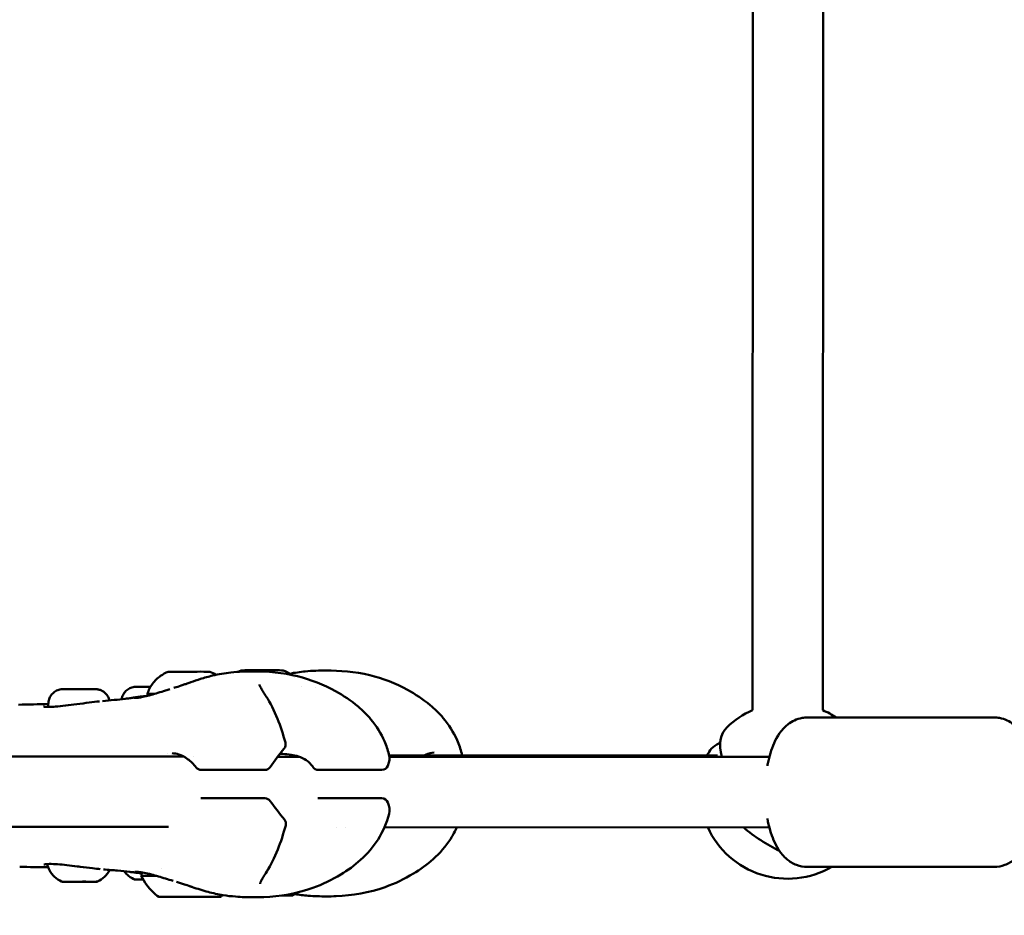
# Model space of a CAD drawing. Units: millimetres. Extents: x -1693 to 9617, y 0 to 16300.
# Drawn here: x 1207 to 1431, y 7037 to 7240 of the extents above; entities that cross this region are included whole.
import ezdxf

# ---------------------------------------------------------------- set-up
doc = ezdxf.new("R2010")
doc.units = ezdxf.units.MM
doc.layers.add('MD_Visible', color=7, linetype='Continuous', lineweight=50)
doc.styles.get("Standard").update_dxf_attribs({"font": 'arial.ttf'})
doc.dimstyles.new('BySEC', dxfattribs={"dimtxt": 360, "dimasz": 180, "dimexe": 1.25, "dimexo": 0.625, "dimtad": 1, "dimdec": 1, "dimlfac": 0.1, "dimrnd": 5, "dimtxsty": 'Standard', "dimcen": 20, "dimse1": 1, "dimse2": 1, "dimclrd": 256, "dimadec": 0, "dimazin": 0, "dimtfac": 1, "dimtdec": 1, "dimtmove": 1, "dimatfit": 3, "dimfxl": 1, "dimlwd": 5, "dimarcsym": 0})

# ---------------------------------------------------------------- blocks, each defined once
blk = doc.blocks.new('CustomObjectsInViewport4_0')
at = {"layer": 'MD_Visible', "extrusion": (0, 1, 0)}
for p, q in [((2891.14, 7390.58), (2891, 7083.29)), ((2875.13, 7382.58), (2875, 7083.3)), ((2714.82, 7084.72), (2714.82, 7084.04)), ((2929.96, 7081.65), (2887.46, 7081.66)), ((2573.3, 7072.85), (2745.64, 7072.74)), ((2741.89, 7073.36), (2741.89, 7073.36)), ((2747.9, 7072.74), (2747.9, 7072.74)), ((2767, 7072.73), (2771.85, 7072.73)), ((2867.01, 7072.97), (2792.36, 7072.97)), ((2792.39, 7072.72), (2878.82, 7072.66)), ((2764.04, 7069.72), (2749.64, 7069.73)), ((2790.66, 7069.71), (2776.25, 7069.72)), ((2749.67, 7063.28), (2764.07, 7063.27)), ((2776.28, 7063.27), (2790.69, 7063.26)), ((2573.25, 7056.85), (2742.13, 7056.75)), ((2780.34, 7056.72), (2780.34, 7056.72)), ((2782.42, 7056.7), (2782.42, 7056.7)), ((2782.43, 7056.72), (2782.43, 7056.72)), ((2878.81, 7056.66), (2791.3, 7056.69)), ((2791.31, 7056.72), (2878.81, 7056.66)), ((2929.95, 7047.65), (2887.45, 7047.66)), ((2744.45, 7040.85), (2744.45, 7040.85)), ((2745.48, 7040.83), (2745.48, 7040.85)), ((2748.49, 7040.86), (2748.49, 7040.86)), ((2749.51, 7040.85), (2749.51, 7040.86))]:
    blk.add_line(p, q, dxfattribs=at)
at = {"layer": 'MD_Visible', "extrusion": (1.22465e-16, 0, -1)}
for centre, radius, start, end in [((-2882.99, 7064.97), 20, 46.4553, 66.4477), ((-2882.99, 7064.97), 20, 113.604, 123.4344), ((-2767.3, 7075.56), 1.5, 164.6973, 218.755), ((-2882.99, 7064.97), 20, 23.5782, 24.1367), ((-2749.64, 7071.23), 1.5, 270.0341, 320.9214), ((-2764.05, 7071.22), 1.5, 214.9059, 270.0341), ((-2776.25, 7071.22), 1.5, 270.0341, 326.7668), ((-2790.66, 7071.21), 1.5, 200.6264, 270.0341), ((-2749.67, 7061.78), 1.5, 83.5611, 90.0341), ((-2764.07, 7061.77), 1.5, 90.0341, 144.5361), ((-2776.28, 7061.77), 1.5, 83.5611, 90.0341), ((-2790.68, 7061.76), 1.5, 90.0341, 158.8406), ((-2767.36, 7057.49), 1.5, 140.6984, 194.9529), ((-2882.99, 7064.97), 20, 239.9359, 335.4823)]:
    blk.add_arc(centre, radius, start, end, dxfattribs=at)
at = {"layer": 'MD_Visible'}
for centre, major_axis, ratio, start_param, end_param in [((2746.84, 7092.05), (-4.75, -0.01), 0.003448, 3.150604, 6.274174), ((2763.47, 7092.37), (-4.75, 0), 0.001259, 3.144884, 6.279894), ((2746.85, 7087.05), (-9.5, -0.03), 0.003448, 5.670161, 6.283185), ((2884.67, 7067.34), (-16.1, 11.39), 0.49961, -0.098419, 0.563721), ((2719.7, 7044.28), (-0.948, -0.003), 0.003442, 4.059701, 4.709956), ((2724.99, 7044.29), (-0.948, -0.003), 0.003444, 4.189766, 4.840432), ((2735.35, 7044.8), (-0.949, 0.001), 0.001259, 4.584005, 5.231665), ((2743.16, 7040.84), (-1.3, 0), 0.003448, 1.966057, 3.793092), ((2744.18, 7040.83), (-1.3, 0), 0.003448, 3.013255, 4.840289), ((2745.96, 7040.86), (-1.3, 0), 0.003448, 0.91886, 2.745894), ((2748.01, 7040.84), (-1.3, 0), 0.003448, 4.060452, 5.887487), ((2749.78, 7040.87), (-1.3, 0), 0.003448, 6.154847, 7.981882), ((2750.81, 7040.86), (-1.3, 0), 0.003448, 5.10765, 6.934684)]:
    blk.add_ellipse(centre, major_axis=major_axis, ratio=ratio, start_param=start_param, end_param=end_param, dxfattribs=at)
at = {"layer": 'MD_Visible', "extrusion": (1.22465e-16, -1.2326e-32, -1)}
blk.add_ellipse((2881.32, 7062.6), major_axis=(-16.1, 11.39), ratio=0.49961, start_param=-0.117399, end_param=0.268322, dxfattribs=at)
at = {"layer": 'MD_Visible', "extrusion": (1.22465e-16, 1.2326e-32, -1)}
blk.add_ellipse((2881.32, 7062.6), major_axis=(-16.1, 11.39), ratio=0.49961, start_param=4.384479, end_param=4.887518, dxfattribs=at)
at = {"layer": 'MD_Visible', "extrusion": (1.22465e-16, -4.81482e-35, -1)}
blk.add_ellipse((2746.97, 7045.65), major_axis=(11, 0.03), ratio=0.003448, start_param=3.140006, end_param=3.940181, dxfattribs=at)
at = {"layer": 'MD_Visible', "extrusion": (1.22465e-16, -6.16298e-33, -1)}
blk.add_ellipse((2763.23, 7047.38), major_axis=(-1.27, 0.8), ratio=0.59262, start_param=3.141594, end_param=3.141911, dxfattribs=at)
at = {"layer": 'MD_Visible', "extrusion": (1.22465e-16, 1.20371e-35, -1)}
blk.add_ellipse((2738.41, 7044.8), major_axis=(3.89, 0), ratio=0.00126, start_param=2.116281, end_param=2.18229, dxfattribs=at)
at = {"layer": 'MD_Visible', "extrusion": (1.22465e-16, 0, -1)}
for centre, major_axis, ratio, start_param, end_param in [((2763.43, 7041.17), (7, 0), 0.001259, 5.425503, 7.158637), ((2763.54, 7050.99), (1.97, 11.84), 1, 2.28022, 2.364918), ((2744.75, 7040.85), (0.7, 0.002), 0.003448, 2.490094, 5.364326), ((2747.8, 7040.86), (0.7, 0.002), 0.003448, 3.537291, 6.411523)]:
    blk.add_ellipse(centre, major_axis=major_axis, ratio=ratio, start_param=start_param, end_param=end_param, dxfattribs=at)
blk.add_ellipse((2746.98, 7040.85), major_axis=(7, 0.02), ratio=0.003448, dxfattribs=at)
at = {"layer": 'MD_Visible', "extrusion": (1.22465e-16, 4.81482e-35, -1)}
for centre, start_param, end_param in [((2743.93, 7040.84), 1.442896, 4.317128), ((2746.16, 7040.84), 0.395699, 3.269931), ((2750.04, 7040.86), 4.584489, 7.458721)]:
    blk.add_ellipse(centre, major_axis=(0.7, 0.002), ratio=0.003448, start_param=start_param, end_param=end_param, dxfattribs=at)
at = {"layer": 'MD_Visible', "extrusion": (1.22465e-16, 9.62965e-35, -1)}
blk.add_ellipse((2749.22, 7040.85), major_axis=(0.7, 0.002), ratio=0.003448, start_param=5.631686, end_param=8.505918, dxfattribs=at)
at = {"layer": 'MD_Visible'}
for points, knots in [([(2737.35, 7087.02), (2737.62, 7087.84), (2738.02, 7088.63), (2739.04, 7090.01), (2739.66, 7090.62), (2740.89, 7091.49), (2741.48, 7091.8), (2742.09, 7092.03)], [0, 0, 0, 0, 0.2594342, 0.2594342, 0.514182, 0.514182, 0.7103115, 0.7103115, 0.7103115, 0.7103115]), ([(2747.21, 7089.66), (2747.92, 7089.92), (2748.68, 7090.18), (2750.34, 7090.7), (2751.26, 7090.96), (2753.56, 7091.51), (2754.98, 7091.74), (2758.13, 7092.08), (2759.86, 7092.13), (2761.46, 7092.13)], [0, 0, 0, 0, 0.237082, 0.237082, 0.522063, 0.522063, 0.962128, 0.962128, 1.530389, 1.530389, 1.530389, 1.530389]), ([(2761.47, 7092.13), (2764.6, 7092.13), (2768.14, 7091.86), (2774.53, 7090.28), (2777.44, 7089.12), (2781.93, 7086.63), (2783.67, 7085.48), (2786.31, 7083.25), (2787.3, 7082.28), (2789.44, 7079.71), (2790.5, 7078.01), (2791.69, 7075.28), (2792.03, 7074.3), (2792.29, 7073.31)], [0, 0, 0, 0, 1.1116, 1.1116, 2.097208, 2.097208, 2.735465, 2.735465, 3.147468, 3.147468, 3.737041, 3.737041, 4.052205, 4.052205, 4.052205, 4.052205]), ([(2769.72, 7091.6), (2770.91, 7091.84), (2772.1, 7092.01), (2774.91, 7092.28), (2776.49, 7092.33), (2777.97, 7092.33)], [0.6030305, 0.6030305, 0.6030305, 0.6030305, 0.9757969, 0.9757969, 1.5008534, 1.5008534, 1.5008534, 1.5008534]), ([(2777.98, 7092.33), (2781.07, 7092.33), (2784.57, 7092.07), (2790.91, 7090.54), (2793.8, 7089.4), (2798.3, 7086.95), (2800.04, 7085.82), (2802.72, 7083.59), (2803.74, 7082.59), (2805.92, 7080.01), (2807, 7078.29), (2808.23, 7075.51), (2808.58, 7074.47), (2808.85, 7073.43)], [0, 0, 0, 0, 1.097144, 1.097144, 2.076254, 2.076254, 2.715167, 2.715167, 3.137568, 3.137568, 3.730679, 3.730679, 4.062221, 4.062221, 4.062221, 4.062221]), ([(2714.82, 7084.72), (2714.82, 7085.08), (2714.88, 7085.45), (2715.11, 7086.13), (2715.27, 7086.45), (2715.7, 7087.02), (2715.96, 7087.28), (2716.55, 7087.68), (2716.88, 7087.84), (2717.38, 7087.99), (2717.56, 7088.03), (2717.78, 7088.06), (2717.83, 7088.06), (2717.9, 7088.07), (2717.93, 7088.07), (2717.98, 7088.08), (2718.01, 7088.08), (2718.05, 7088.08), (2718.06, 7088.08), (2718.1, 7088.08), (2718.12, 7088.08), (2718.21, 7088.08), (2718.27, 7088.08), (2718.49, 7088.09), (2718.66, 7088.09), (2719.13, 7088.09), (2719.44, 7088.09), (2720.12, 7088.1), (2720.49, 7088.1), (2721.25, 7088.1), (2721.64, 7088.1), (2722.42, 7088.1), (2722.81, 7088.11), (2723.54, 7088.11), (2723.88, 7088.11), (2724.48, 7088.11), (2724.74, 7088.11), (2725.16, 7088.11), (2725.31, 7088.1), (2725.45, 7088.1), (2725.48, 7088.1), (2725.55, 7088.1), (2725.58, 7088.1), (2725.66, 7088.1), (2725.69, 7088.09), (2725.75, 7088.09), (2725.78, 7088.09), (2725.86, 7088.08), (2725.91, 7088.07), (2726.05, 7088.05), (2726.15, 7088.03), (2726.47, 7087.96), (2726.69, 7087.88), (2727.2, 7087.64), (2727.49, 7087.44), (2728.01, 7086.97), (2728.23, 7086.68), (2728.55, 7086.1), (2728.66, 7085.82), (2728.73, 7085.52)], [0, 0, 0, 0, 0.108641, 0.108641, 0.215319, 0.215319, 0.322067, 0.322067, 0.428802, 0.428802, 0.481071, 0.481071, 0.496515, 0.496515, 0.506846, 0.506846, 0.518271, 0.518271, 0.530132, 0.530132, 0.553213, 0.553213, 0.622399, 0.622399, 0.727008, 0.727008, 0.85237, 0.85237, 0.970519, 0.970519, 1.087795, 1.087795, 1.204848, 1.204848, 1.321951, 1.321951, 1.439449, 1.439449, 1.558537, 1.558537, 1.593282, 1.593282, 1.619601, 1.619601, 1.63035, 1.63035, 1.641006, 1.641006, 1.655944, 1.655944, 1.685997, 1.685997, 1.753798, 1.753798, 1.856985, 1.856985, 1.963729, 1.963729, 2.054229, 2.054229, 2.054229, 2.054229]), ([(2731.48, 7085.8), (2731.51, 7085.99), (2731.55, 7086.17), (2731.73, 7086.68), (2731.9, 7087), (2732.32, 7087.57), (2732.59, 7087.82), (2733.17, 7088.23), (2733.5, 7088.38), (2734.01, 7088.53), (2734.19, 7088.57), (2734.43, 7088.6), (2734.51, 7088.61), (2734.6, 7088.61), (2734.62, 7088.61), (2734.65, 7088.62), (2734.66, 7088.62), (2734.68, 7088.62), (2734.7, 7088.62), (2734.72, 7088.62), (2734.72, 7088.62), (2734.75, 7088.62), (2734.75, 7088.62), (2734.79, 7088.62), (2734.81, 7088.62), (2734.86, 7088.62), (2734.88, 7088.62), (2734.95, 7088.62), (2735.02, 7088.62), (2735.28, 7088.62), (2735.53, 7088.62), (2736.1, 7088.62), (2736.42, 7088.62), (2737.12, 7088.62), (2737.5, 7088.62), (2737.95, 7088.62), (2738.01, 7088.62), (2738.07, 7088.62)], [0.0530613, 0.0530613, 0.0530613, 0.0530613, 0.1086382, 0.1086382, 0.2153137, 0.2153137, 0.3220597, 0.3220597, 0.4288017, 0.4288017, 0.4815765, 0.4815765, 0.5043956, 0.5043956, 0.5104792, 0.5104792, 0.5145524, 0.5145524, 0.520728, 0.520728, 0.5277324, 0.5277324, 0.5407487, 0.5407487, 0.5797147, 0.5797147, 0.5998033, 0.5998033, 0.6602295, 0.6602295, 0.786717, 0.786717, 0.9045006, 0.9045006, 1.021314, 1.021314, 1.0396143, 1.0396143, 1.0396143, 1.0396143]), ([(2738.18, 7086.79), (2739.17, 7087.06), (2740.31, 7087.41), (2741.82, 7087.88), (2742.14, 7087.99), (2742.47, 7088.09)], [0, 0, 0, 0, 0.4046725, 0.4046725, 0.5133901, 0.5133901, 0.5133901, 0.5133901]), ([(2743.37, 7088.37), (2743.53, 7088.42), (2743.7, 7088.47), (2744.37, 7088.69), (2744.85, 7088.84), (2745.59, 7089.1), (2745.73, 7089.15), (2746, 7089.24), (2746.13, 7089.28), (2746.29, 7089.34), (2746.31, 7089.34), (2746.36, 7089.36), (2746.38, 7089.37), (2746.59, 7089.44), (2746.76, 7089.5), (2746.93, 7089.56), (2746.97, 7089.57), (2747.07, 7089.61), (2747.13, 7089.63), (2747.21, 7089.66)], [0, 0, 0, 0, 0.0965774, 0.0965774, 0.3865843, 0.3865843, 0.4471435, 0.4471435, 0.4996462, 0.4996462, 0.507083, 0.507083, 0.5174087, 0.5174087, 0.6042287, 0.6042287, 0.6499697, 0.6499697, 0.695607, 0.695607, 0.695607, 0.695607]), ([(2762.84, 7089.16), (2762.84, 7089.16), (2762.85, 7089.1), (2762.92, 7088.9), (2762.99, 7088.74), (2763.22, 7088.29), (2763.4, 7087.98), (2763.84, 7087.27), (2764.1, 7086.86), (2764.38, 7086.43)], [0.0198818, 0.0198818, 0.0198818, 0.0198818, 0.1323928, 0.1323928, 0.2651491, 0.2651491, 0.4434972, 0.4434972, 0.6363627, 0.6363627, 0.6363627, 0.6363627]), ([(2727.12, 7085.38), (2728.93, 7085.53), (2730.77, 7085.71), (2732.5, 7085.92), (2732.7, 7085.95), (2732.87, 7085.97), (2732.89, 7085.97), (2732.91, 7085.97)], [0, 0, 0, 0, 0.8160308, 0.8160308, 0.9250151, 0.9250151, 0.9408156, 0.9408156, 0.9408156, 0.9408156]), ([(2732.77, 7085.95), (2732.77, 7085.95), (2732.8, 7085.96), (2732.96, 7085.98), (2733.16, 7086.01), (2733.64, 7086.08), (2733.92, 7086.13), (2734.22, 7086.18)], [1.3125521, 1.3125521, 1.3125521, 1.3125521, 1.3838608, 1.3838608, 1.5730922, 1.5730922, 1.7812036, 1.7812036, 1.7812036, 1.7812036]), ([(2734.22, 7086.18), (2734.3, 7086.19), (2734.38, 7086.21), (2734.77, 7086.26), (2735.15, 7086.31), (2735.73, 7086.38), (2735.83, 7086.39), (2736, 7086.41), (2736.08, 7086.42), (2736.39, 7086.46), (2736.65, 7086.48), (2737.01, 7086.51), (2737.08, 7086.52), (2737.16, 7086.52)], [0, 0, 0, 0, 0.0999471, 0.0999471, 0.4012606, 0.4012606, 0.4569507, 0.4569507, 0.4987198, 0.4987198, 0.6242774, 0.6242774, 0.6589175, 0.6589175, 0.6589175, 0.6589175]), ([(2734.34, 7086.09), (2734.34, 7086.09), (2734.34, 7086.08), (2734.37, 7086.08), (2734.44, 7086.08), (2734.75, 7086.09), (2735.09, 7086.12), (2735.85, 7086.24), (2736.22, 7086.3), (2737.09, 7086.5), (2737.6, 7086.62), (2738.18, 7086.79)], [0.1325999, 0.1325999, 0.1325999, 0.1325999, 0.1604463, 0.1604463, 0.3106135, 0.3106135, 0.631494, 0.631494, 0.8581463, 0.8581463, 1.095148, 1.095148, 1.095148, 1.095148]), ([(2737.43, 7086.59), (2737.43, 7086.6), (2737.42, 7086.62), (2737.37, 7086.76), (2737.35, 7086.89), (2737.35, 7087.02)], [2.87124772, 2.87124772, 2.87124772, 2.87124772, 2.87684361, 2.87684361, 2.91558108, 2.91558108, 2.91558108, 2.91558108]), ([(2764.38, 7086.43), (2765.33, 7084.95), (2766.2, 7083.21), (2767.64, 7079.65), (2768.24, 7077.82), (2768.75, 7075.96)], [0, 0, 0, 0, 0.64236, 0.64236, 1.23636, 1.23636, 1.23636, 1.23636]), ([(2713.69, 7084.16), (2713.69, 7084.16), (2713.7, 7084.16), (2713.76, 7084.14), (2713.85, 7084.12), (2713.99, 7084.1), (2714.02, 7084.09), (2714.04, 7084.09)], [0.1041708, 0.1041708, 0.1041708, 0.1041708, 0.1515367, 0.1515367, 0.267016, 0.267016, 0.2895003, 0.2895003, 0.2895003, 0.2895003]), ([(2714.04, 7084.09), (2714.33, 7084.06), (2714.74, 7084.04), (2715.6, 7084.05), (2715.99, 7084.07), (2716.42, 7084.11)], [0, 0, 0, 0, 0.2569162, 0.2569162, 0.4313244, 0.4313244, 0.4313244, 0.4313244]), ([(2716.42, 7084.11), (2717.1, 7084.16), (2717.89, 7084.24), (2719.55, 7084.45), (2720.42, 7084.57), (2721.3, 7084.68)], [0, 0, 0, 0, 0.2794209, 0.2794209, 0.5440871, 0.5440871, 0.5440871, 0.5440871]), ([(2721.3, 7084.68), (2722.24, 7084.8), (2723.2, 7084.92), (2724.92, 7085.13), (2725.71, 7085.23), (2726.43, 7085.31)], [0, 0, 0, 0, 0.2843658, 0.2843658, 0.5408687, 0.5408687, 0.5408687, 0.5408687]), ([(2878.38, 7070.67), (2878.41, 7070.83), (2878.44, 7071), (2878.81, 7072.82), (2879.26, 7074.36), (2880.6, 7077.38), (2881.49, 7078.88), (2883.94, 7080.77), (2885.01, 7081.33), (2886.65, 7081.62), (2887.06, 7081.66), (2887.46, 7081.66)], [6.723843, 6.723843, 6.723843, 6.723843, 6.762467, 6.762467, 7.144322, 7.144322, 7.567089, 7.567089, 7.785605, 7.785605, 7.85433, 7.85433, 7.85433, 7.85433]), ([(2938.59, 7072.64), (2938.31, 7073.74), (2937.96, 7074.79), (2936.81, 7077.36), (2935.93, 7078.86), (2933.48, 7080.75), (2932.4, 7081.31), (2930.77, 7081.61), (2930.36, 7081.65), (2929.96, 7081.65)], [3.7378665, 3.7378665, 3.7378665, 3.7378665, 4.0020324, 4.0020324, 4.4247995, 4.4247995, 4.6433158, 4.6433158, 4.7120405, 4.7120405, 4.7120405, 4.7120405]), ([(2867.29, 7075.7), (2867.29, 7075.7), (2867.29, 7075.71), (2867.32, 7075.73), (2867.37, 7075.77), (2867.48, 7075.89), (2867.53, 7075.97), (2867.61, 7076.11), (2867.63, 7076.17), (2867.64, 7076.19)], [2.9275883, 2.9275883, 2.9275883, 2.9275883, 2.9618965, 2.9618965, 3.0710461, 3.0710461, 3.1801956, 3.1801956, 3.2870844, 3.2870844, 3.2870844, 3.2870844]), ([(2748.48, 7070.29), (2747.88, 7071.03), (2747.2, 7071.68), (2745.84, 7072.68), (2745.14, 7073.04), (2743.97, 7073.42), (2743.48, 7073.5), (2743.02, 7073.5)], [0, 0, 0, 0, 0.2986847, 0.2986847, 0.587925, 0.587925, 0.809406, 0.809406, 0.809406, 0.809406]), ([(2774.95, 7070.47), (2774.57, 7071.03), (2774.07, 7071.54), (2772.96, 7072.29), (2772.35, 7072.57), (2771.18, 7072.95), (2770.61, 7073.07), (2769.42, 7073.27), (2768.78, 7073.33), (2767.95, 7073.39), (2767.73, 7073.4), (2767.52, 7073.41)], [0, 0, 0, 0, 0.2333236, 0.2333236, 0.4349157, 0.4349157, 0.60512, 0.60512, 0.8010031, 0.8010031, 0.8721628, 0.8721628, 0.8721628, 0.8721628]), ([(2792.29, 7073.31), (2792.43, 7072.76), (2792.43, 7072.18), (2792.27, 7071.31), (2792.18, 7070.99), (2792.06, 7070.68)], [0, 0, 0, 0, 0.2602065, 0.2602065, 0.4113695, 0.4113695, 0.4113695, 0.4113695]), ([(2802.57, 7073.67), (2801.98, 7073.67), (2801.31, 7073.5), (2800.54, 7073.09), (2800.44, 7073.03), (2800.34, 7072.97)], [0, 0, 0, 0, 0.3330529, 0.3330529, 0.3817447, 0.3817447, 0.3817447, 0.3817447]), ([(2792.33, 7059.7), (2791.82, 7057.69), (2790.97, 7055.72), (2788.75, 7052.2), (2787.37, 7050.6), (2784.45, 7047.99), (2782.92, 7046.89), (2779.32, 7044.72), (2777.19, 7043.7), (2771.38, 7041.6), (2767.45, 7040.95), (2763.04, 7040.76), (2762.24, 7040.75), (2761.45, 7040.75)], [0, 0, 0, 0, 0.636512, 0.636512, 1.251138, 1.251138, 1.822539, 1.822539, 2.571806, 2.571806, 3.787154, 3.787154, 4.065473, 4.065473, 4.065473, 4.065473]), ([(2768.81, 7057.1), (2768.3, 7055.2), (2767.7, 7053.35), (2766.28, 7049.77), (2765.42, 7048.05), (2764.49, 7046.58)], [0, 0, 0, 0, 0.602, 0.602, 1.236185, 1.236185, 1.236185, 1.236185]), ([(2807.74, 7056.69), (2807.34, 7055.79), (2806.87, 7054.91), (2805.25, 7052.36), (2803.86, 7050.77), (2800.94, 7048.16), (2799.41, 7047.07), (2795.8, 7044.9), (2793.66, 7043.88), (2787.85, 7041.79), (2783.91, 7041.15), (2779.54, 7040.97), (2778.76, 7040.95), (2778.01, 7040.95)], [0.337459, 0.337459, 0.337459, 0.337459, 0.635198, 0.635198, 1.248888, 1.248888, 1.820123, 1.820123, 2.56974, 2.56974, 3.787875, 3.787875, 4.05627, 4.05627, 4.05627, 4.05627]), ([(2887.45, 7047.66), (2886.6, 7047.66), (2885.75, 7047.83), (2884.17, 7048.43), (2883.46, 7048.88), (2882.03, 7050.07), (2881.41, 7050.84), (2880.04, 7052.98), (2879.46, 7054.42), (2878.75, 7056.84), (2878.54, 7057.74), (2878.38, 7058.67)], [4.712737, 4.712737, 4.712737, 4.712737, 4.857332, 4.857332, 5.020012, 5.020012, 5.249649, 5.249649, 5.630906, 5.630906, 5.843572, 5.843572, 5.843572, 5.843572]), ([(2929.95, 7047.65), (2930.8, 7047.65), (2931.64, 7047.81), (2933.22, 7048.42), (2933.93, 7048.87), (2935.37, 7050.05), (2935.99, 7050.83), (2937.36, 7052.96), (2937.94, 7054.4), (2938.46, 7056.18), (2938.53, 7056.41), (2938.59, 7056.64)], [1.5704479, 1.5704479, 1.5704479, 1.5704479, 1.7150426, 1.7150426, 1.8777223, 1.8777223, 2.1073598, 2.1073598, 2.4886166, 2.4886166, 2.5446219, 2.5446219, 2.5446219, 2.5446219]), ([(2714.15, 7048.27), (2714.02, 7048.25), (2713.92, 7048.22), (2713.83, 7048.2), (2713.81, 7048.19), (2713.81, 7048.19)], [0, 0, 0, 0, 0.1195706, 0.1195706, 0.1844222, 0.1844222, 0.1844222, 0.1844222]), ([(2716.52, 7048.29), (2715.79, 7048.34), (2715.15, 7048.34), (2714.47, 7048.31), (2714.3, 7048.29), (2714.15, 7048.27)], [0, 0, 0, 0, 0.3001586, 0.3001586, 0.4292026, 0.4292026, 0.4292026, 0.4292026]), ([(2717.83, 7044.31), (2717.25, 7044.58), (2716.71, 7044.95), (2715.79, 7045.83), (2715.4, 7046.34), (2714.87, 7047.34), (2714.68, 7047.82), (2714.57, 7048.31)], [0, 0, 0, 0, 0.1923146, 0.1923146, 0.3811787, 0.3811787, 0.5317124, 0.5317124, 0.5317124, 0.5317124]), ([(2721.4, 7047.76), (2720.6, 7047.86), (2719.79, 7047.96), (2718.29, 7048.14), (2717.57, 7048.21), (2716.79, 7048.27), (2716.65, 7048.28), (2716.52, 7048.29)], [0, 0, 0, 0, 0.242721, 0.242721, 0.4899551, 0.4899551, 0.5448848, 0.5448848, 0.5448848, 0.5448848]), ([(2726.63, 7047.14), (2726.09, 7047.2), (2725.5, 7047.27), (2724, 7047.45), (2723.04, 7047.56), (2721.86, 7047.7), (2721.63, 7047.73), (2721.4, 7047.76)], [0.0923913, 0.0923913, 0.0923913, 0.0923913, 0.2879905, 0.2879905, 0.5761996, 0.5761996, 0.6450297, 0.6450297, 0.6450297, 0.6450297]), ([(2728.77, 7046.96), (2728.75, 7046.94), (2728.74, 7046.92), (2728.43, 7046.34), (2728.04, 7045.82), (2727.13, 7044.96), (2726.6, 7044.6), (2726.04, 7044.33)], [0.1843838, 0.1843838, 0.1843838, 0.1843838, 0.1923485, 0.1923485, 0.3812223, 0.3812223, 0.5683788, 0.5683788, 0.5683788, 0.5683788]), ([(2734.47, 7046.4), (2734.47, 7046.4), (2734.47, 7046.4), (2734.39, 7046.41), (2734.3, 7046.42), (2733.95, 7046.46), (2733.66, 7046.49), (2732.49, 7046.63), (2731.53, 7046.72), (2729.52, 7046.91), (2728.45, 7046.99), (2727.37, 7047.07)], [0.565769, 0.565769, 0.565769, 0.565769, 0.565916, 0.565916, 0.623211, 0.623211, 0.773001, 0.773001, 1.222097, 1.222097, 1.705225, 1.705225, 1.705225, 1.705225]), ([(2734.3, 7044.85), (2733.72, 7045.12), (2733.18, 7045.5), (2732.49, 7046.16), (2732.27, 7046.41), (2732.08, 7046.67)], [0, 0, 0, 0, 0.1923433, 0.1923433, 0.2888717, 0.2888717, 0.2888717, 0.2888717]), ([(2738.3, 7045.93), (2737.67, 7046.1), (2737.11, 7046.23), (2736.08, 7046.43), (2735.63, 7046.5), (2735.04, 7046.55), (2734.85, 7046.56), (2734.61, 7046.56), (2734.54, 7046.56), (2734.51, 7046.56), (2734.5, 7046.56), (2734.5, 7046.56)], [0, 0, 0, 0, 0.2588234, 0.2588234, 0.5648372, 0.5648372, 0.7699635, 0.7699635, 0.9168187, 0.9168187, 0.9477545, 0.9477545, 0.9477545, 0.9477545]), ([(2736.11, 7046.18), (2735.7, 7046.23), (2735.34, 7046.27), (2734.9, 7046.33), (2734.76, 7046.35), (2734.64, 7046.37)], [2.353737, 2.353737, 2.353737, 2.353737, 2.5821499, 2.5821499, 2.7033529, 2.7033529, 2.7033529, 2.7033529]), ([(2735.97, 7045.62), (2735.97, 7045.75), (2735.99, 7045.88), (2736.07, 7046.12), (2736.13, 7046.24), (2736.22, 7046.36), (2736.24, 7046.38), (2736.25, 7046.39)], [0, 0, 0, 0, 0.03895003, 0.03895003, 0.07719322, 0.07719322, 0.0840959, 0.0840959, 0.0840959, 0.0840959]), ([(2739.98, 7040.83), (2738.92, 7041.57), (2737.97, 7042.5), (2736.72, 7044.19), (2736.31, 7044.89), (2735.97, 7045.62)], [0, 0, 0, 0, 0.3891499, 0.3891499, 0.6299778, 0.6299778, 0.6299778, 0.6299778]), ([(2743.22, 7044.48), (2742.04, 7044.84), (2740.89, 7045.19), (2739.31, 7045.65), (2738.79, 7045.8), (2738.3, 7045.93)], [0.0793353, 0.0793353, 0.0793353, 0.0793353, 0.4618576, 0.4618576, 0.6598859, 0.6598859, 0.6598859, 0.6598859]), ([(2764.49, 7046.58), (2764.23, 7046.16), (2763.99, 7045.77), (2763.58, 7045.09), (2763.4, 7044.8), (2763.17, 7044.35), (2763.09, 7044.18), (2762.98, 7043.89), (2762.97, 7043.8), (2762.97, 7043.8)], [0, 0, 0, 0, 0.1821964, 0.1821964, 0.3474432, 0.3474432, 0.4745558, 0.4745558, 0.6219983, 0.6219983, 0.6219983, 0.6219983]), ([(2718.05, 7044.26), (2718.04, 7044.26), (2718.03, 7044.26), (2718.01, 7044.27), (2718, 7044.27), (2717.97, 7044.27), (2717.96, 7044.27), (2717.94, 7044.28), (2717.92, 7044.28), (2717.88, 7044.29), (2717.85, 7044.3), (2717.83, 7044.31)], [0, 0, 0, 0, 0.01921111, 0.01921111, 0.02951425, 0.02951425, 0.03316103, 0.03316103, 0.03966936, 0.03966936, 0.04688691, 0.04688691, 0.04688691, 0.04688691]), ([(2718.06, 7044.26), (2718.06, 7044.26), (2718.06, 7044.26), (2718.05, 7044.26), (2718.05, 7044.26), (2718.05, 7044.26)], [-0.000656696, -0.000656696, -0.000656696, -0.000656696, 0, 0, 0.004397784, 0.004397784, 0.004397784, 0.004397784]), ([(2718.51, 7044.27), (2718.42, 7044.27), (2718.33, 7044.27), (2718.17, 7044.26), (2718.11, 7044.26), (2718.06, 7044.26)], [0, 0, 0, 0, 0.03073727, 0.03073727, 0.06167812, 0.06167812, 0.06167812, 0.06167812]), ([(2718.26, 7044.26), (2718.3, 7044.26), (2718.35, 7044.26), (2718.4, 7044.26), (2718.41, 7044.26), (2718.41, 7044.26)], [0.11858792, 0.11858792, 0.11858792, 0.11858792, 0.14047867, 0.14047867, 0.14113536, 0.14113536, 0.14113536, 0.14113536]), ([(2720.29, 7044.26), (2719.91, 7044.26), (2719.55, 7044.26), (2718.95, 7044.26), (2718.69, 7044.26), (2718.46, 7044.26), (2718.43, 7044.26), (2718.4, 7044.26)], [0, 0, 0, 0, 0.1263333, 0.1263333, 0.2504354, 0.2504354, 0.2723439, 0.2723439, 0.2723439, 0.2723439]), ([(2719.26, 7044.29), (2719.25, 7044.29), (2719.24, 7044.28), (2719.22, 7044.28), (2719.21, 7044.28), (2719.19, 7044.27), (2719.19, 7044.27), (2719.18, 7044.27), (2719.18, 7044.27), (2719.17, 7044.27), (2719.17, 7044.27), (2719.17, 7044.27), (2719.17, 7044.27), (2719.16, 7044.27), (2719.15, 7044.27), (2719.13, 7044.27), (2719.09, 7044.27), (2718.99, 7044.27), (2718.92, 7044.27), (2718.75, 7044.27), (2718.66, 7044.27), (2718.54, 7044.27), (2718.53, 7044.27), (2718.51, 7044.27)], [0.028841, 0.028841, 0.028841, 0.028841, 0.0319951, 0.0319951, 0.0354462, 0.0354462, 0.036857, 0.036857, 0.0383634, 0.0383634, 0.040086, 0.040086, 0.0433424, 0.0433424, 0.0530908, 0.0530908, 0.0825657, 0.0825657, 0.1191383, 0.1191383, 0.1527462, 0.1527462, 0.1572178, 0.1572178, 0.1572178, 0.1572178]), ([(2719.7, 7044.28), (2719.7, 7044.28), (2719.7, 7044.28), (2719.57, 7044.28), (2719.45, 7044.29), (2719.25, 7044.29), (2719.16, 7044.3), (2719.02, 7044.29), (2718.95, 7044.29), (2718.83, 7044.28), (2718.78, 7044.27), (2718.75, 7044.27), (2718.75, 7044.27), (2718.75, 7044.27)], [-0.0006567, -0.0006567, -0.0006567, -0.0006567, 0, 0, 0.0394171, 0.0394171, 0.0702393, 0.0702393, 0.1010616, 0.1010616, 0.1404787, 0.1404787, 0.1411354, 0.1411354, 0.1411354, 0.1411354]), ([(2720.28, 7044.28), (2720.27, 7044.28), (2720.26, 7044.27), (2720.24, 7044.27), (2720.23, 7044.27), (2720.22, 7044.26), (2720.21, 7044.26), (2720.21, 7044.26), (2720.2, 7044.26), (2720.2, 7044.26), (2720.2, 7044.26), (2720.19, 7044.26), (2720.19, 7044.26), (2720.18, 7044.26), (2720.18, 7044.26), (2720.18, 7044.26)], [0.02909337, 0.02909337, 0.02909337, 0.02909337, 0.03199509, 0.03199509, 0.03544616, 0.03544616, 0.03685699, 0.03685699, 0.03836343, 0.03836343, 0.04008601, 0.04008601, 0.04334236, 0.04334236, 0.04763766, 0.04763766, 0.04763766, 0.04763766]), ([(2721.88, 7044.29), (2721.83, 7044.29), (2721.77, 7044.29), (2721.62, 7044.29), (2721.53, 7044.28), (2721.33, 7044.28), (2721.22, 7044.28), (2721.01, 7044.28), (2720.89, 7044.28), (2720.67, 7044.28), (2720.56, 7044.28), (2720.39, 7044.28), (2720.33, 7044.28), (2720.27, 7044.28)], [0, 0, 0, 0, 0.0349884, 0.0349884, 0.0687927, 0.0687927, 0.1023129, 0.1023129, 0.1357858, 0.1357858, 0.169247, 0.169247, 0.1909694, 0.1909694, 0.1909694, 0.1909694]), ([(2720.29, 7044.26), (2720.29, 7044.26), (2720.29, 7044.26), (2720.39, 7044.26), (2720.49, 7044.27), (2720.7, 7044.27), (2720.79, 7044.28), (2720.99, 7044.28), (2721.1, 7044.27), (2721.33, 7044.27), (2721.46, 7044.26), (2721.59, 7044.26), (2721.59, 7044.26), (2721.59, 7044.26)], [-0.0006567, -0.0006567, -0.0006567, -0.0006567, 0, 0, 0.0394171, 0.0394171, 0.0702393, 0.0702393, 0.1010616, 0.1010616, 0.1404787, 0.1404787, 0.1411354, 0.1411354, 0.1411354, 0.1411354]), ([(2724.17, 7044.27), (2723.83, 7044.27), (2723.44, 7044.27), (2722.64, 7044.26), (2722.22, 7044.26), (2721.73, 7044.26), (2721.66, 7044.26), (2721.59, 7044.26)], [0, 0, 0, 0, 0.1263887, 0.1263887, 0.2504469, 0.2504469, 0.2717066, 0.2717066, 0.2717066, 0.2717066]), ([(2722.28, 7044.29), (2722.19, 7044.29), (2722.11, 7044.29), (2721.97, 7044.29), (2721.92, 7044.29), (2721.88, 7044.29)], [0, 0, 0, 0, 0.03072219, 0.03072219, 0.06138378, 0.06138378, 0.06138378, 0.06138378]), ([(2723.58, 7044.29), (2723.58, 7044.29), (2723.58, 7044.29), (2723.48, 7044.29), (2723.38, 7044.3), (2723.17, 7044.31), (2723.08, 7044.31), (2722.88, 7044.31), (2722.77, 7044.31), (2722.54, 7044.3), (2722.41, 7044.29), (2722.28, 7044.29), (2722.28, 7044.29), (2722.27, 7044.29)], [-0.0006567, -0.0006567, -0.0006567, -0.0006567, 0, 0, 0.0394171, 0.0394171, 0.0702393, 0.0702393, 0.1010616, 0.1010616, 0.1404787, 0.1404787, 0.1411354, 0.1411354, 0.1411354, 0.1411354]), ([(2723.69, 7044.29), (2723.69, 7044.29), (2723.69, 7044.29), (2723.69, 7044.29), (2723.68, 7044.29), (2723.66, 7044.29), (2723.63, 7044.29), (2723.59, 7044.29), (2723.58, 7044.29), (2723.58, 7044.29)], [0.0433379, 0.0433379, 0.0433379, 0.0433379, 0.04613223, 0.04613223, 0.05676459, 0.05676459, 0.07901255, 0.07901255, 0.08376893, 0.08376893, 0.08376893, 0.08376893]), ([(2724.87, 7044.29), (2724.76, 7044.29), (2724.64, 7044.29), (2724.42, 7044.29), (2724.31, 7044.29), (2724.12, 7044.29), (2724.03, 7044.29), (2723.88, 7044.29), (2723.82, 7044.29), (2723.73, 7044.29), (2723.7, 7044.29), (2723.68, 7044.29), (2723.68, 7044.29), (2723.67, 7044.29), (2723.67, 7044.29), (2723.66, 7044.29), (2723.66, 7044.29), (2723.66, 7044.29)], [0.0000112, 0.0000112, 0.0000112, 0.0000112, 0.0340566, 0.0340566, 0.0674967, 0.0674967, 0.100971, 0.100971, 0.1344959, 0.1344959, 0.1682279, 0.1682279, 0.1717522, 0.1717522, 0.1744108, 0.1744108, 0.1754456, 0.1754456, 0.1754456, 0.1754456]), ([(2724.17, 7044.27), (2724.17, 7044.27), (2724.17, 7044.27), (2724.3, 7044.27), (2724.42, 7044.28), (2724.57, 7044.29), (2724.61, 7044.29), (2724.65, 7044.29)], [-0.0006567, -0.0006567, -0.0006567, -0.0006567, 0, 0, 0.0394171, 0.0394171, 0.05286449, 0.05286449, 0.05286449, 0.05286449]), ([(2724.93, 7044.28), (2724.86, 7044.28), (2724.8, 7044.28), (2724.75, 7044.28), (2724.73, 7044.28), (2724.71, 7044.28), (2724.71, 7044.28), (2724.7, 7044.28), (2724.7, 7044.28), (2724.69, 7044.28), (2724.69, 7044.28), (2724.68, 7044.28), (2724.67, 7044.28), (2724.66, 7044.28), (2724.66, 7044.29), (2724.65, 7044.29), (2724.65, 7044.29), (2724.64, 7044.29)], [0, 0, 0, 0, 0.03424854, 0.03424854, 0.05110949, 0.05110949, 0.06203423, 0.06203423, 0.06379258, 0.06379258, 0.06571533, 0.06571533, 0.067522, 0.067522, 0.06922244, 0.06922244, 0.0702593, 0.0702593, 0.0702593, 0.0702593]), ([(2725.11, 7044.28), (2725.11, 7044.28), (2725.11, 7044.28), (2725.1, 7044.28), (2725.1, 7044.28), (2725.07, 7044.28), (2725.05, 7044.28), (2724.99, 7044.28), (2724.96, 7044.28), (2724.93, 7044.28)], [0.0433379, 0.0433379, 0.0433379, 0.0433379, 0.04613223, 0.04613223, 0.05676459, 0.05676459, 0.07901255, 0.07901255, 0.09578043, 0.09578043, 0.09578043, 0.09578043]), ([(2725.09, 7044.28), (2725.1, 7044.28), (2725.11, 7044.28), (2725.12, 7044.28), (2725.12, 7044.28), (2725.12, 7044.28)], [0.13142616, 0.13142616, 0.13142616, 0.13142616, 0.140478668, 0.140478668, 0.141135364, 0.141135364, 0.141135364, 0.141135364]), ([(2726.04, 7044.33), (2726.02, 7044.32), (2726, 7044.32), (2725.96, 7044.3), (2725.94, 7044.3), (2725.92, 7044.3), (2725.91, 7044.29), (2725.9, 7044.29), (2725.89, 7044.29), (2725.87, 7044.29), (2725.87, 7044.29), (2725.86, 7044.29), (2725.85, 7044.29), (2725.83, 7044.29), (2725.83, 7044.29), (2725.79, 7044.28), (2725.74, 7044.28), (2725.57, 7044.28), (2725.37, 7044.28), (2725.12, 7044.28)], [0, 0, 0, 0, 0.0068877, 0.0068877, 0.0123915, 0.0123915, 0.0152911, 0.0152911, 0.0193191, 0.0193191, 0.0237505, 0.0237505, 0.0315968, 0.0315968, 0.0524787, 0.0524787, 0.1152104, 0.1152104, 0.2465885, 0.2465885, 0.2465885, 0.2465885]), ([(2725.81, 7044.29), (2725.81, 7044.29), (2725.81, 7044.29), (2725.85, 7044.29), (2725.87, 7044.3), (2725.86, 7044.3), (2725.85, 7044.31), (2725.79, 7044.31), (2725.75, 7044.31), (2725.64, 7044.3), (2725.56, 7044.29), (2725.46, 7044.29), (2725.46, 7044.29), (2725.46, 7044.29)], [-0.0006567, -0.0006567, -0.0006567, -0.0006567, 0, 0, 0.0394171, 0.0394171, 0.0702393, 0.0702393, 0.1010616, 0.1010616, 0.1404787, 0.1404787, 0.1411354, 0.1411354, 0.1411354, 0.1411354]), ([(2735.22, 7044.8), (2734.98, 7044.8), (2734.79, 7044.8), (2734.62, 7044.8), (2734.58, 7044.8), (2734.54, 7044.8), (2734.53, 7044.8), (2734.51, 7044.8), (2734.51, 7044.8), (2734.5, 7044.8), (2734.49, 7044.8), (2734.49, 7044.8), (2734.48, 7044.8), (2734.48, 7044.8), (2734.48, 7044.8), (2734.47, 7044.81), (2734.47, 7044.81), (2734.45, 7044.81), (2734.44, 7044.81), (2734.41, 7044.81), (2734.39, 7044.82), (2734.35, 7044.83), (2734.33, 7044.84), (2734.3, 7044.85)], [0.0001328, 0.0001328, 0.0001328, 0.0001328, 0.1263951, 0.1263951, 0.1837585, 0.1837585, 0.2114875, 0.2114875, 0.224963, 0.224963, 0.2287052, 0.2287052, 0.2309599, 0.2309599, 0.2325252, 0.2325252, 0.2340933, 0.2340933, 0.237266, 0.237266, 0.2435753, 0.2435753, 0.2510813, 0.2510813, 0.2510813, 0.2510813]), ([(2734.88, 7044.81), (2734.88, 7044.81), (2734.88, 7044.81), (2734.78, 7044.81), (2734.7, 7044.81), (2734.59, 7044.82), (2734.55, 7044.82), (2734.5, 7044.82), (2734.48, 7044.82), (2734.48, 7044.81), (2734.49, 7044.8), (2734.53, 7044.8), (2734.53, 7044.8), (2734.53, 7044.8)], [-0.0006567, -0.0006567, -0.0006567, -0.0006567, 0, 0, 0.0394171, 0.0394171, 0.0702393, 0.0702393, 0.1010616, 0.1010616, 0.1404787, 0.1404787, 0.1411354, 0.1411354, 0.1411354, 0.1411354]), ([(2735.41, 7044.8), (2735.35, 7044.8), (2735.3, 7044.8), (2735.25, 7044.8), (2735.24, 7044.8), (2735.23, 7044.8), (2735.23, 7044.8), (2735.23, 7044.8), (2735.23, 7044.8), (2735.23, 7044.8)], [0, 0, 0, 0, 0.03071784, 0.03071784, 0.04558081, 0.04558081, 0.05276165, 0.05276165, 0.05512073, 0.05512073, 0.05512073, 0.05512073]), ([(2735.67, 7044.8), (2735.67, 7044.8), (2735.67, 7044.8), (2735.66, 7044.8), (2735.66, 7044.8), (2735.65, 7044.8), (2735.65, 7044.8), (2735.65, 7044.8), (2735.64, 7044.8), (2735.64, 7044.8), (2735.64, 7044.8), (2735.64, 7044.8), (2735.64, 7044.8), (2735.63, 7044.8), (2735.63, 7044.8), (2735.63, 7044.8), (2735.62, 7044.8), (2735.6, 7044.8), (2735.57, 7044.8), (2735.5, 7044.8), (2735.46, 7044.8), (2735.41, 7044.8)], [0.03495458, 0.03495458, 0.03495458, 0.03495458, 0.03585972, 0.03585972, 0.03682559, 0.03682559, 0.03753073, 0.03753073, 0.03845639, 0.03845639, 0.03938634, 0.03938634, 0.04095933, 0.04095933, 0.04481074, 0.04481074, 0.05368563, 0.05368563, 0.0805028, 0.0805028, 0.10439051, 0.10439051, 0.10439051, 0.10439051]), ([(2736.38, 7044.8), (2736.38, 7044.8), (2736.37, 7044.8), (2736.29, 7044.8), (2736.2, 7044.8), (2736, 7044.8), (2735.9, 7044.8), (2735.68, 7044.8), (2735.58, 7044.8), (2735.47, 7044.8)], [0.1131596, 0.1131596, 0.1131596, 0.1131596, 0.1154508, 0.1154508, 0.1489433, 0.1489433, 0.1823899, 0.1823899, 0.2136976, 0.2136976, 0.2136976, 0.2136976]), ([(2735.93, 7044.8), (2736, 7044.8), (2736.09, 7044.8), (2736.17, 7044.8), (2736.17, 7044.8), (2736.17, 7044.8)], [0.11463712, 0.11463712, 0.11463712, 0.11463712, 0.14047867, 0.14047867, 0.14113536, 0.14113536, 0.14113536, 0.14113536]), ([(2747.59, 7043.08), (2747.49, 7043.11), (2747.42, 7043.14), (2747.3, 7043.18), (2747.23, 7043.2), (2747.06, 7043.26), (2746.98, 7043.29), (2746.87, 7043.32), (2746.84, 7043.33), (2746.8, 7043.35), (2746.78, 7043.35), (2746.74, 7043.37), (2746.71, 7043.37), (2746.67, 7043.39), (2746.64, 7043.4), (2746.54, 7043.43), (2746.47, 7043.45), (2746.19, 7043.55), (2746, 7043.61), (2745.47, 7043.78), (2745.16, 7043.88), (2744.57, 7044.07), (2744.26, 7044.16), (2743.96, 7044.26)], [0, 0, 0, 0, 0.0538371, 0.0538371, 0.1155752, 0.1155752, 0.1590611, 0.1590611, 0.1707669, 0.1707669, 0.1812287, 0.1812287, 0.1891779, 0.1891779, 0.1985191, 0.1985191, 0.2265708, 0.2265708, 0.3109887, 0.3109887, 0.4768642, 0.4768642, 0.6536311, 0.6536311, 0.6536311, 0.6536311]), ([(2761.44, 7040.75), (2760.15, 7040.75), (2758.79, 7040.79), (2756.45, 7040.98), (2755.5, 7041.08), (2753.42, 7041.42), (2752.29, 7041.66), (2749.96, 7042.29), (2748.72, 7042.68), (2747.58, 7043.08)], [0, 0, 0, 0, 0.456515, 0.456515, 0.756607, 0.756607, 1.110556, 1.110556, 1.485071, 1.485071, 1.485071, 1.485071]), ([(2778, 7040.95), (2776.7, 7040.95), (2775.32, 7040.99), (2772.91, 7041.18), (2771.88, 7041.3), (2770.85, 7041.47)], [0, 0, 0, 0, 0.4606818, 0.4606818, 0.7815565, 0.7815565, 0.7815565, 0.7815565])]:
    blk.add_open_spline(points, degree=3, knots=knots, dxfattribs=at)
for points in [[(2751.59, 7092.06), (2752.08, 7091.88), (2752.55, 7091.64), (2753, 7091.36)], [(2757.93, 7092.02), (2758.19, 7092.15), (2758.45, 7092.27), (2758.72, 7092.37)], [(2761.47, 7092.13), (2761.47, 7092.13), (2761.46, 7092.13), (2761.46, 7092.13)], [(2768.22, 7092.37), (2768.88, 7092.11), (2769.51, 7091.77), (2770.09, 7091.34)], [(2770.73, 7090.82), (2770.73, 7090.82), (2770.73, 7090.82), (2770.73, 7090.82)], [(2777.98, 7092.33), (2777.98, 7092.33), (2777.98, 7092.33), (2777.97, 7092.33)], [(2772.4, 7088.68), (2772.4, 7088.68), (2772.4, 7088.68), (2772.4, 7088.68)], [(2775.51, 7088.55), (2775.51, 7088.55), (2775.51, 7088.55), (2775.51, 7088.55)], [(2734.22, 7086.18), (2734.22, 7086.18), (2734.22, 7086.18), (2734.22, 7086.18)], [(2708.01, 7084.55), (2710.32, 7084.6), (2712.58, 7084.65), (2714.82, 7084.72)], [(2768.47, 7074.62), (2767.32, 7073.19), (2766.26, 7071.77), (2765.28, 7070.37)], [(2802.58, 7073.67), (2802.58, 7073.67), (2802.57, 7073.67), (2802.57, 7073.67)], [(2808.85, 7073.43), (2808.89, 7073.28), (2808.92, 7073.12), (2808.94, 7072.97)], [(2775, 7070.39), (2774.98, 7070.42), (2774.97, 7070.44), (2774.95, 7070.47)], [(2765.29, 7062.64), (2766.28, 7061.26), (2767.36, 7059.85), (2768.52, 7058.44)], [(2792.08, 7062.3), (2792.41, 7061.46), (2792.55, 7060.55), (2792.33, 7059.7)], [(2714.56, 7048.33), (2714.56, 7048.33), (2714.56, 7048.33), (2714.56, 7048.33)], [(2714.79, 7047.58), (2712.65, 7047.62), (2710.49, 7047.64), (2708.31, 7047.66)], [(2734.63, 7046.37), (2734.46, 7046.4), (2734.31, 7046.42), (2734.31, 7046.42)], [(2734.51, 7046.39), (2734.51, 7046.39), (2734.51, 7046.39), (2734.5, 7046.39)], [(2734.64, 7046.37), (2734.63, 7046.37), (2734.63, 7046.37), (2734.63, 7046.37)], [(2740.62, 7047.22), (2740.62, 7047.22), (2740.62, 7047.22), (2740.62, 7047.22)], [(2754.49, 7041.25), (2754.32, 7041.12), (2754.15, 7040.99), (2753.98, 7040.87)], [(2761.45, 7040.75), (2761.45, 7040.75), (2761.45, 7040.75), (2761.44, 7040.75)], [(2778.01, 7040.95), (2778, 7040.95), (2778, 7040.95), (2778, 7040.95)]]:
    blk.add_open_spline(points, degree=3, dxfattribs=at)
blk = doc.blocks.new('*D7')
at = {"lineweight": 5, "transparency": 16777216}
blk.add_line((2524.38, 5836.21), (2524.38, 8476.21), dxfattribs=at)
at = {"transparency": 16777216}
for points in [[(2494.38, 8476.21), (2554.38, 8476.21), (2524.38, 8656.21)], [(2494.38, 5836.21), (2554.38, 5836.21), (2524.38, 5656.21)]]:
    blk.add_solid(points, dxfattribs=at)
at = {"layer": 'Defpoints', "color": 0, "transparency": 16777216}
for p in [(754.36, 8656.21), (2524.38, 8656.21), (754.36, 5656.21)]:
    blk.add_point(p, dxfattribs=at)
at = {"color": 0, "transparency": 16777216, "insert": (2401.14, 7156.21), "char_height": 240, "attachment_point": 5, "rotation": 90}
blk.add_mtext('*300', dxfattribs=at)

msp = doc.modelspace()

# ---------------------------------------------------------------- block references
at = {"layer": 'MD_Visible'}
msp.add_blockref('CustomObjectsInViewport4_0', (-1500.97, 0), dxfattribs=at)

# ---------------------------------------------------------------- dimensions: what is measured, and where the dimension line sits
dim = msp.add_linear_dim(base=(2524.38, 8656.21), p1=(754.36, 5656.21), p2=(754.36, 8656.21), angle=90, dimstyle='BySEC', override={"dimtxt": 240, "dimpost": '*<>'})
dim.commit()
dim.dimension.update_dxf_attribs({"geometry": '*D7', "text_midpoint": (2401.14, 7156.21)})

doc.saveas('drawing.dxf')
